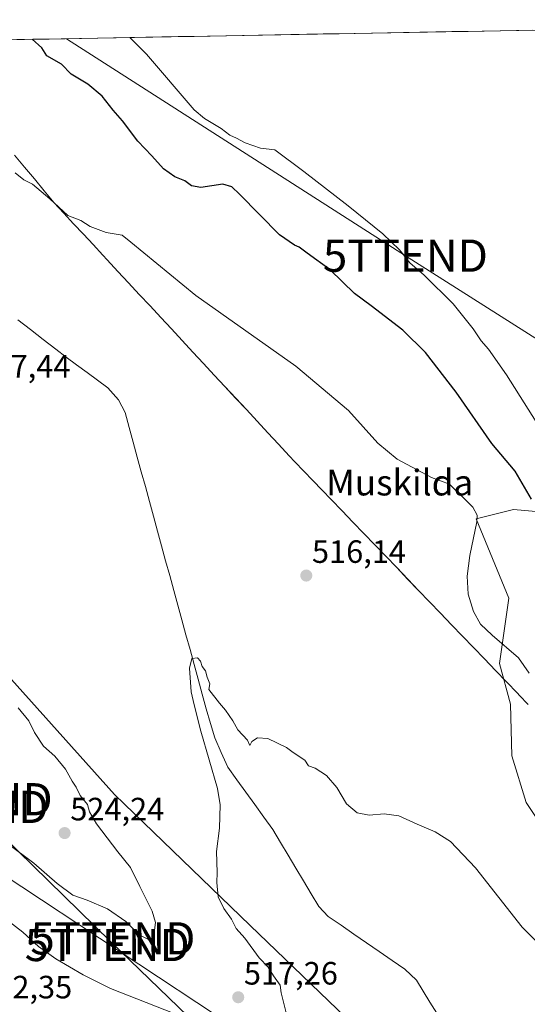
# Model space of a CAD drawing. Units: metres. Extents: x 624379 to 627830, y 4736494 to 4738869.
# Drawn here: x 625082 to 625240, y 4738520 to 4738826 of the extents above; entities that cross this region are included whole.
import ezdxf
from ezdxf.enums import TextEntityAlignment as Align

# ---------------------------------------------------------------- set-up
doc = ezdxf.new("R2010")
doc.units = ezdxf.units.M
doc.header["$MEASUREMENT"] = 0
doc.layers.get('0').update_dxf_attribs({"lineweight": 5})
for name, color, linetype, lineweight in [('Carátula', 7, 'Continuous', 5), ('Corriente natural lineal', 142, 'Continuous', 13), ('Cultivos herbáceos CxS', 92, 'Continuous', 0), ('Curva de nivel maestra', 36, 'Continuous', 30), ('Curva de nivel normal', 36, 'Continuous', 0), ('Matorral CxS', 135, 'Continuous', 0), ('Municipio', 9, 'Continuous', 13), ('Municipio CxS', 142, 'Continuous', 0), ('Punto de cota en terreno', 7, 'Continuous', 0), ('Rótulo de punto de cota en terreno', 19, 'Continuous', 0), ('Suelo desnudo CxS', 43, 'Continuous', 0), ('Tendido', 6, 'Continuous', 0), ('Texto cartográfico', 19, 'Continuous', 0), ('Torre de tendido puntual', 7, 'Continuous', 0)]:
    doc.layers.add(name, color=color, linetype=linetype, lineweight=lineweight)
doc.styles.add('Arial', font='txt', dxfattribs={"height": 0.2})

# ---------------------------------------------------------------- blocks, each defined once
blk = doc.blocks.new('*U150')
at = {"layer": 'Cultivos herbáceos CxS', "color": 92, "linetype": 'Continuous', "lineweight": 0}
for points in [[(624745.64, 4738813.62, 529.39), (624906.85, 4738816.57, 528.79), (624904.9, 4738801.45, 527.27), (624909.57, 4738760.88, 524.16), (624915.82, 4738735.59, 522.51), (624926.35, 4738718.03, 521.58), (624950.45, 4738689.94, 520.36), (624991.48, 4738642.53, 518.27), (625035.98, 4738611.07, 519.53), (625076.75, 4738560.79, 516.48), (625149.36, 4738512.84, 514.84)], [(625191.47, 4738508.48, 512.13), (625153.72, 4738544.8, 514.34), (625111.6, 4738585.49, 517.25), (625072.39, 4738629.09, 519.36), (625043.35, 4738653.79, 521.19), (625024.47, 4738659.6, 522.64), (624999.79, 4738663.96, 522.64), (624975.1, 4738678.49, 520.64), (624969.29, 4738694.48, 522.82), (624969.29, 4738716.27, 525.3), (624954.77, 4738745.33, 528.64), (624948.96, 4738748.24, 529.93), (624934.44, 4738777.3, 530.96), (624934.44, 4738807.82, 531.49), (624935.99, 4738817.11, 531.43), (625418.84, 4738825.95, 529.78)], [(625243.55, 4738673.17, 525.3), (625235.39, 4738673.92, 523.28), (625223.79, 4738671.02, 520.28), (625233.94, 4738646.37, 521.93), (625231.04, 4738626.08, 519.07), (625234.46, 4738613.55, 518.71), (625234.9, 4738597.47, 518.02), (625239.26, 4738582.94, 517.6), (625253.78, 4738561.15, 517.63)]]:
    blk.add_polyline3d(points, dxfattribs=at)
blk = doc.blocks.new('*U189')
at = {"layer": 'Municipio CxS', "color": 142, "linetype": 'Continuous', "lineweight": 0}
for points in [[(625239.9525, 4738613.4225, 519.2036), (625237.15, 4738616.34, 519.0085), (625236.69, 4738616.82, 518.9586), (625236.6, 4738616.91, 518.9481), (625233.1955, 4738620.4518, 518.7467), (625229.7909, 4738623.9936, 518.6708), (625226.3864, 4738627.5355, 518.6771), (625222.9818, 4738631.0773, 518.7652), (625219.5773, 4738634.6191, 518.6823), (625216.1727, 4738638.1609, 518.4949), (625212.7682, 4738641.7027, 518.211), (625209.3636, 4738645.2445, 517.9157), (625205.9591, 4738648.7864, 517.6516), (625202.5545, 4738652.3282, 517.5282), (625199.15, 4738655.87, 517.4547), (625195.76, 4738659.395, 517.4654), (625192.37, 4738662.92, 517.4344), (625188.98, 4738666.445, 517.359), (625185.59, 4738669.97, 517.2812), (625182.2, 4738673.495, 517.1752), (625178.81, 4738677.02, 517.1624), (625175.995, 4738679.9475, 517.1505), (625173.18, 4738682.875, 517.1698), (625170.365, 4738685.8025, 517.1759), (625167.55, 4738688.73, 517.2432), (625165.81, 4738690.61, 517.2144), (625162.4888, 4738694.1865, 517.2639), (625159.1676, 4738697.7629, 517.2762), (625155.8465, 4738701.3394, 517.3249), (625152.5253, 4738704.9159, 517.4187), (625149.2041, 4738708.4924, 517.5558), (625145.8829, 4738712.0688, 517.7143), (625142.5618, 4738715.6453, 517.8734), (625139.2406, 4738719.2218, 518.0388), (625135.9194, 4738722.7982, 518.2046), (625132.5982, 4738726.3747, 518.4103), (625129.2771, 4738729.9512, 518.5917), (625125.9559, 4738733.5276, 518.6414), (625122.6347, 4738737.1041, 518.7875), (625119.3135, 4738740.6806, 518.8703), (625115.9924, 4738744.2571, 518.92), (625112.6712, 4738747.8335, 518.9867), (625109.35, 4738751.41, 519.0754), (625107.98, 4738752.89, 519.1023), (625104.968, 4738756.134, 519.3051), (625101.956, 4738759.378, 519.6514), (625098.944, 4738762.622, 519.7424), (625095.932, 4738765.866, 519.9017), (625092.92, 4738769.11, 519.9334), (625089.8415, 4738772.8077, 520.0215), (625086.7631, 4738776.5054, 520.1338), (625083.6846, 4738780.2031, 520.237), (625080.6062, 4738783.9008, 520.3316)], [(625081.3616, 4738819.769, 524.3386), (625086.3594, 4738819.8605, 524.8356), (625091.3572, 4738819.952, 525.3667), (625096.355, 4738820.0435, 526.1622), (625101.3529, 4738820.1349, 526.9295), (625106.3507, 4738820.2264, 527.8779), (625111.3485, 4738820.3179, 528.877), (625116.3464, 4738820.4094, 529.7739), (625121.3442, 4738820.5009, 530.6455), (625126.342, 4738820.5924, 531.5019), (625131.3398, 4738820.6838, 532.0963), (625136.3377, 4738820.7753, 532.6977), (625141.3355, 4738820.8668, 533.0979), (625146.3333, 4738820.9583, 533.3368), (625151.3312, 4738821.0498, 533.5092), (625156.329, 4738821.1413, 533.6296), (625161.3268, 4738821.2328, 533.6703), (625166.3246, 4738821.3242, 533.8559), (625171.3225, 4738821.4157, 533.9907), (625176.3203, 4738821.5072, 534.1146), (625181.3181, 4738821.5987, 534.1912), (625186.316, 4738821.6902, 534.2328), (625191.3138, 4738821.7817, 534.2622), (625196.3116, 4738821.8731, 534.2595), (625201.3094, 4738821.9646, 534.1896), (625206.3073, 4738822.0561, 534.0998), (625211.3051, 4738822.1476, 533.9936), (625216.3029, 4738822.2391, 533.8374), (625221.3008, 4738822.3306, 533.8509), (625226.2986, 4738822.4221, 533.8764), (625231.2964, 4738822.5135, 533.8187), (625236.2942, 4738822.605, 533.7962), (625241.2921, 4738822.6965, 533.8175)]]:
    blk.add_polyline3d(points, dxfattribs=at)
blk = doc.blocks.new('*U190')
at = {"layer": 'Municipio', "color": 9, "linetype": 'Continuous', "lineweight": 13}
blk.add_polyline3d([(625080.6062, 4738783.9008, 520.3316), (625083.6846, 4738780.2031, 520.237), (625086.7631, 4738776.5054, 520.1338), (625089.8415, 4738772.8077, 520.0215), (625092.92, 4738769.11, 519.9334), (625095.932, 4738765.866, 519.9017), (625098.944, 4738762.622, 519.7424), (625101.956, 4738759.378, 519.6514), (625104.968, 4738756.134, 519.3051), (625107.98, 4738752.89, 519.1023), (625109.35, 4738751.41, 519.0754), (625112.6712, 4738747.8335, 518.9867), (625115.9924, 4738744.2571, 518.92), (625119.3135, 4738740.6806, 518.8703), (625122.6347, 4738737.1041, 518.7875), (625125.9559, 4738733.5276, 518.6414), (625129.2771, 4738729.9512, 518.5917), (625132.5982, 4738726.3747, 518.4103), (625135.9194, 4738722.7982, 518.2046), (625139.2406, 4738719.2218, 518.0388), (625142.5618, 4738715.6453, 517.8734), (625145.8829, 4738712.0688, 517.7143), (625149.2041, 4738708.4924, 517.5558), (625152.5253, 4738704.9159, 517.4187), (625155.8465, 4738701.3394, 517.3249), (625159.1676, 4738697.7629, 517.2762), (625162.4888, 4738694.1865, 517.2639), (625165.81, 4738690.61, 517.2144), (625167.55, 4738688.73, 517.2432), (625170.365, 4738685.8025, 517.1759), (625173.18, 4738682.875, 517.1698), (625175.995, 4738679.9475, 517.1505), (625178.81, 4738677.02, 517.1624), (625182.2, 4738673.495, 517.1752), (625185.59, 4738669.97, 517.2812), (625188.98, 4738666.445, 517.359), (625192.37, 4738662.92, 517.4344), (625195.76, 4738659.395, 517.4654), (625199.15, 4738655.87, 517.4547), (625202.5545, 4738652.3282, 517.5282), (625205.9591, 4738648.7864, 517.6516), (625209.3636, 4738645.2445, 517.9157), (625212.7682, 4738641.7027, 518.211), (625216.1727, 4738638.1609, 518.4949), (625219.5773, 4738634.6191, 518.6823), (625222.9818, 4738631.0773, 518.7652), (625226.3864, 4738627.5355, 518.6771), (625229.7909, 4738623.9936, 518.6708), (625233.1955, 4738620.4518, 518.7467), (625236.6, 4738616.91, 518.9481), (625236.69, 4738616.82, 518.9586), (625237.15, 4738616.34, 519.0085), (625239.9525, 4738613.4225, 519.2036)], dxfattribs=at)
blk = doc.blocks.new('*U191')
at = {"layer": 'Municipio', "color": 9, "linetype": 'Continuous', "lineweight": 13}
blk.add_polyline3d([(625080.6062, 4738783.9008, 520.3316), (625083.6846, 4738780.2031, 520.237), (625086.7631, 4738776.5054, 520.1338), (625089.8415, 4738772.8077, 520.0215), (625092.92, 4738769.11, 519.9334), (625095.932, 4738765.866, 519.9017), (625098.944, 4738762.622, 519.7424), (625101.956, 4738759.378, 519.6514), (625104.968, 4738756.134, 519.3051), (625107.98, 4738752.89, 519.1023), (625109.35, 4738751.41, 519.0754), (625112.6712, 4738747.8335, 518.9867), (625115.9924, 4738744.2571, 518.92), (625119.3135, 4738740.6806, 518.8703), (625122.6347, 4738737.1041, 518.7875), (625125.9559, 4738733.5276, 518.6414), (625129.2771, 4738729.9512, 518.5917), (625132.5982, 4738726.3747, 518.4103), (625135.9194, 4738722.7982, 518.2046), (625139.2406, 4738719.2218, 518.0388), (625142.5618, 4738715.6453, 517.8734), (625145.8829, 4738712.0688, 517.7143), (625149.2041, 4738708.4924, 517.5558), (625152.5253, 4738704.9159, 517.4187), (625155.8465, 4738701.3394, 517.3249), (625159.1676, 4738697.7629, 517.2762), (625162.4888, 4738694.1865, 517.2639), (625165.81, 4738690.61, 517.2144), (625167.55, 4738688.73, 517.2432), (625170.365, 4738685.8025, 517.1759), (625173.18, 4738682.875, 517.1698), (625175.995, 4738679.9475, 517.1505), (625178.81, 4738677.02, 517.1624), (625182.2, 4738673.495, 517.1752), (625185.59, 4738669.97, 517.2812), (625188.98, 4738666.445, 517.359), (625192.37, 4738662.92, 517.4344), (625195.76, 4738659.395, 517.4654), (625199.15, 4738655.87, 517.4547), (625202.5545, 4738652.3282, 517.5282), (625205.9591, 4738648.7864, 517.6516), (625209.3636, 4738645.2445, 517.9157), (625212.7682, 4738641.7027, 518.211), (625216.1727, 4738638.1609, 518.4949), (625219.5773, 4738634.6191, 518.6823), (625222.9818, 4738631.0773, 518.7652), (625226.3864, 4738627.5355, 518.6771), (625229.7909, 4738623.9936, 518.6708), (625233.1955, 4738620.4518, 518.7467), (625236.6, 4738616.91, 518.9481), (625236.69, 4738616.82, 518.9586), (625237.15, 4738616.34, 519.0085), (625239.9525, 4738613.4225, 519.2036)], dxfattribs=at)
blk = doc.blocks.new('*U202')
at = {"layer": 'Curva de nivel normal', "color": 36, "linetype": 'Continuous', "lineweight": 0}
for points in [[(625240.22, 4738623.08, 520), (625236.93, 4738627.85, 520), (625228.73, 4738634.87, 520), (625225.15, 4738638.37, 520), (625222.94, 4738642.31, 520), (625221.36, 4738647.67, 520), (625221, 4738653.21, 520), (625221.86, 4738659.6, 520), (625224, 4738670.04, 520), (625224.12, 4738672.14, 520), (625222.75, 4738674.66, 520), (625215.48, 4738681.77, 520), (625209.93, 4738683.86, 520), (625199.34, 4738689.5, 520), (625193.31, 4738694.54, 520), (625184.16, 4738704.68, 520), (625167.91, 4738718.43, 520), (625136.87, 4738740.38, 520), (625116.7, 4738756.88, 520), (625113.95, 4738759.05, 520), (625109.08, 4738759.86, 520), (625104.11, 4738761.72, 520), (625101.19, 4738763.64, 520), (625097.19, 4738765.13, 520), (625091.52, 4738770.37, 520), (625086.17, 4738774.9, 520), (625083.47, 4738776.26, 520), (625080.84, 4738778.37, 520)], [(625081.7, 4738612.33, 520), (625085.02, 4738608.32, 520), (625086.82, 4738604.68, 520), (625089.62, 4738600.5, 520), (625093.13, 4738597.32, 520), (625096.42, 4738593.28, 520), (625098.47, 4738589.62, 520), (625099.72, 4738587.74, 520), (625101, 4738585.16, 520), (625103.19, 4738582.34, 520), (625103.91, 4738580.08, 520), (625106.07, 4738576.4, 520), (625112.67, 4738567.66, 520), (625116.59, 4738562.78, 520), (625119.45, 4738556.88, 520), (625123.3, 4738549.29, 520), (625124.3, 4738545.76, 520), (625123.93, 4738542.55, 520), (625123.88, 4738540.36, 520), (625122.85, 4738540.04, 520), (625119.21, 4738542, 520), (625115.17, 4738546, 520), (625109.48, 4738550, 520), (625103.12, 4738552.64, 520), (625098.68, 4738554.17, 520), (625093.8, 4738557.83, 520), (625086.64, 4738564.12, 520), (625070.2, 4738576.39, 520)]]:
    blk.add_polyline3d(points, dxfattribs=at)
blk = doc.blocks.new('*U203')
at = {"layer": 'Curva de nivel normal', "color": 36, "linetype": 'Continuous', "lineweight": 0}
for points in [[(625073.01, 4738550.54, 515), (625083.22, 4738542.74, 515), (625088.08, 4738538.28, 515), (625093.46, 4738534.42, 515), (625101.88, 4738529.49, 515), (625110.41, 4738525.29, 515), (625135.41, 4738515.43, 515)], [(625164.94, 4738517.29, 515), (625163.31, 4738523.86, 515), (625163.03, 4738526.32, 515), (625160.92, 4738529.13, 515), (625159.28, 4738531.82, 515), (625156.54, 4738534.74, 515), (625152.04, 4738540.9, 515), (625149.39, 4738543.92, 515), (625147.87, 4738546.73, 515), (625145.58, 4738550.11, 515), (625143.81, 4738553.68, 515), (625143.32, 4738558.13, 515), (625143.5, 4738561.22, 515), (625143.21, 4738567.76, 515), (625144.23, 4738574.96, 515), (625144.36, 4738582.24, 515), (625143.59, 4738587.3, 515), (625138.42, 4738605.15, 515), (625136.29, 4738613.34, 515), (625135.35, 4738617.37, 515), (625134.84, 4738624.71, 515), (625135.6, 4738627.72, 515), (625137.36, 4738627.91, 515), (625138.3, 4738626.82, 515), (625138.78, 4738625.2, 515), (625139.8, 4738623.88, 515), (625140.33, 4738621.9, 515), (625141.15, 4738619.8, 515), (625140.84, 4738618.04, 515), (625144.16, 4738613.84, 515), (625146.02, 4738611.65, 515), (625148.37, 4738608.37, 515), (625149.92, 4738605.56, 515), (625152.82, 4738602.34, 515), (625153.6, 4738600.71, 515), (625154.18, 4738601.92, 515), (625155.93, 4738603.05, 515), (625159.18, 4738602.88, 515), (625164.97, 4738600.09, 515), (625167.01, 4738598.54, 515), (625170.64, 4738596.16, 515), (625171.84, 4738594.37, 515), (625173.84, 4738593.62, 515), (625177.37, 4738591.35, 515), (625180.62, 4738587.62, 515), (625183.59, 4738582.6, 515), (625186.86, 4738579.73, 515), (625190.58, 4738579.06, 515), (625195.31, 4738579.48, 515), (625199.84, 4738578.83, 515), (625205.49, 4738576.24, 515), (625211.1, 4738573.86, 515), (625215.81, 4738570.86, 515), (625223.58, 4738562.67, 515), (625238.04, 4738544.25, 515), (625246.06, 4738536.27, 515)]]:
    blk.add_polyline3d(points, dxfattribs=at)
blk = doc.blocks.new('*U220')
at = {"layer": 'Curva de nivel normal', "color": 36, "linetype": 'Continuous', "lineweight": 0}
blk.add_polyline3d([(625116.41, 4738820.41, 530), (625121.55, 4738815.26, 530), (625136.28, 4738797.93, 530), (625139.58, 4738795.33, 530), (625144.72, 4738792.22, 530), (625147.36, 4738790.09, 530), (625149.48, 4738789.21, 530), (625152.11, 4738787.75, 530), (625156.9, 4738786.05, 530), (625161.35, 4738785.53, 530), (625170.36, 4738778.88, 530), (625184.09, 4738768.14, 530), (625194.87, 4738759.49, 530), (625199.97, 4738754.49, 530), (625200.9, 4738753.35, 530)], dxfattribs=at)
blk = doc.blocks.new('*U227')
at = {"layer": 'Curva de nivel maestra', "color": 36, "linetype": 'Continuous', "lineweight": 30}
blk.add_polyline3d([(625241.01, 4738677.15, 525), (625235.95, 4738685.8, 525), (625228.7, 4738694.4, 525), (625217.57, 4738710.38, 525), (625208.12, 4738722.64, 525), (625201.02, 4738729.63, 525), (625191.24, 4738737.11, 525), (625186.04, 4738740.98, 525), (625178.51, 4738748.26, 525), (625171.33, 4738753.43, 525), (625168.93, 4738755.35, 525), (625167.46, 4738755.99, 525), (625162.82, 4738759.18, 525), (625150.37, 4738771.75, 525), (625148.03, 4738774.02, 525), (625145.21, 4738774.86, 525), (625138.4, 4738773.91, 525), (625135.51, 4738774.35, 525), (625133.47, 4738775.98, 525), (625130.31, 4738777.16, 525), (625126.79, 4738779.63, 525), (625123.2, 4738783.7, 525), (625118.81, 4738788.23, 525), (625114.1, 4738794.51, 525), (625111.25, 4738797.9, 525), (625107.8, 4738802.19, 525), (625103.32, 4738805.98, 525), (625098.2, 4738809.04, 525), (625095.2, 4738812.11, 525), (625090.58, 4738814.7, 525), (625089.04, 4738817.17, 525), (625086.1, 4738819.86, 525)], dxfattribs=at)
blk = doc.blocks.new('5PATER')
at = {"layer": 'Carátula', "linetype": 'Continuous', "lineweight": 5}
h = blk.add_hatch(color=250, dxfattribs=at)
edge = h.paths.add_edge_path()
edge.add_ellipse((0, 0.01), major_axis=(-1.33, -1.34), ratio=0.999422, start_angle=0, end_angle=360)
blk = doc.blocks.new('5TTEND')
blk.add_text('5TTEND', height=10).set_placement((0, 0), align=Align.MIDDLE_CENTER)

msp = doc.modelspace()

# ---------------------------------------------------------------- linework, layer by layer
at = {"layer": 'Corriente natural lineal', "color": 142, "linetype": 'Continuous', "lineweight": 13}
msp.add_polyline3d([(625081.58, 4738732.83, 517.52), (625085.52, 4738729.77, 517.42), (625089.46, 4738726.71, 517.41), (625093.4, 4738723.65, 517.18), (625096.63, 4738721.25, 517.16), (625099.87, 4738718.85, 517.16), (625103.1, 4738716.44, 517.2), (625106.34, 4738714.04, 517.22), (625109.57, 4738711.64, 517.27), (625112.88, 4738707.94, 517.1), (625114.88, 4738704.01, 516.86), (625116.14, 4738699.41, 516.78), (625117.4, 4738694.81, 516.34), (625118.66, 4738690.21, 516.25), (625119.92, 4738685.62, 516.22), (625121.18, 4738681.02, 516.07), (625122.44, 4738676.42, 515.95), (625123.7, 4738671.82, 515.89), (625124.96, 4738667.22, 515.89), (625126.22, 4738662.62, 516.02), (625127.48, 4738658.03, 515.68), (625128.74, 4738653.43, 515.67), (625130, 4738648.83, 515.73), (625131.26, 4738644.23, 515.79), (625132.52, 4738639.63, 515.47), (625133.78, 4738635.03, 515.29), (625135.04, 4738630.43, 515.17), (625136.3, 4738625.84, 515.01), (625137.56, 4738621.24, 514.96), (625138.82, 4738616.64, 514.96), (625140.08, 4738612.04, 514.97), (625141.4, 4738607.54, 514.89), (625142.72, 4738603.04, 514.78), (625144.75, 4738598.48, 514.8), (625146.77, 4738593.91, 514.59), (625149.56, 4738590.05, 514.65), (625152.34, 4738586.19, 514.47), (625155.13, 4738582.32, 514.29), (625157.91, 4738578.46, 514.16), (625160.7, 4738574.6, 514.21), (625163.08, 4738570.61, 513.95), (625165.45, 4738566.62, 513.69), (625167.83, 4738562.64, 513.61), (625170.21, 4738558.65, 513.54), (625172.58, 4738554.66, 513.28), (625174.96, 4738550.67, 513.2), (625177.93, 4738547.6, 513.18), (625181.89, 4738544.87, 513.07), (625185.84, 4738542.15, 513.14), (625189.8, 4738539.42, 512.52), (625193.76, 4738536.69, 512.34), (625197.71, 4738533.97, 512.13), (625201.67, 4738531.24, 512.16), (625205.28, 4738527.83, 512.24), (625207.38, 4738524.41, 511.97), (625209.48, 4738520.99, 511.73), (625211.58, 4738517.56, 511.47)], dxfattribs=at)
at = {"layer": 'Cultivos herbáceos CxS', "color": 92, "linetype": 'Continuous', "lineweight": 0}
for points in [[(625418.84, 4738825.95, 529.78), (624935.99, 4738817.11, 531.43)], [(625191.47, 4738508.48, 512.13), (625153.72, 4738544.8, 514.34), (625111.6, 4738585.49, 517.25), (625072.39, 4738629.09, 519.36), (625043.35, 4738653.79, 521.19), (625024.47, 4738659.6, 522.64), (624999.79, 4738663.96, 522.64), (624975.1, 4738678.49, 520.64), (624969.29, 4738694.48, 522.82), (624969.29, 4738716.27, 525.3), (624954.77, 4738745.33, 528.64), (624948.96, 4738748.24, 529.93), (624934.44, 4738777.3, 530.96), (624934.44, 4738807.82, 531.49), (624935.99, 4738817.11, 531.43)], [(624906.85, 4738816.57, 528.79), (624904.9, 4738801.45, 527.27), (624909.57, 4738760.88, 524.16), (624915.82, 4738735.59, 522.51), (624926.35, 4738718.03, 521.58), (624950.45, 4738689.94, 520.36), (624991.48, 4738642.53, 518.27), (625035.98, 4738611.07, 519.53), (625076.75, 4738560.79, 516.48), (625149.36, 4738512.84, 514.84)], [(625243.55, 4738673.17, 525.3), (625235.39, 4738673.92, 523.28), (625223.79, 4738671.02, 520.28), (625233.94, 4738646.37, 521.93), (625231.04, 4738626.08, 519.07), (625234.46, 4738613.55, 518.71), (625234.9, 4738597.47, 518.02), (625239.26, 4738582.94, 517.6), (625253.78, 4738561.15, 517.63)]]:
    msp.add_polyline3d(points, dxfattribs=at)
at = {"layer": 'Curva de nivel normal', "color": 36, "linetype": 'Continuous', "lineweight": 0}
for points in [[(625200.9, 4738753.35, 530), (625202.4, 4738751.52, 530)], [(625202.4, 4738751.52, 530), (625203.27, 4738750.46, 530), (625207.68, 4738746.68, 530), (625216.68, 4738737.78, 530), (625222.88, 4738730, 530), (625225.32, 4738726.26, 530), (625227.66, 4738723.73, 530), (625233.23, 4738715.73, 530), (625247.93, 4738692.44, 530)]]:
    msp.add_polyline3d(points, dxfattribs=at)
at = {"layer": 'Matorral CxS', "color": 135, "linetype": 'Continuous', "lineweight": 0}
for points in [[(625191.47, 4738508.48, 512.13), (625153.72, 4738544.8, 514.34), (625111.6, 4738585.49, 517.25), (625072.39, 4738629.09, 519.36), (625043.35, 4738653.79, 521.19), (625024.47, 4738659.6, 522.64), (624999.79, 4738663.96, 522.64), (624975.1, 4738678.49, 520.64), (624969.29, 4738694.48, 522.82), (624969.29, 4738716.27, 525.3), (624954.77, 4738745.33, 528.64), (624948.96, 4738748.24, 529.93), (624934.44, 4738777.3, 530.96), (624934.44, 4738807.82, 531.49), (624935.99, 4738817.11, 531.43)], [(624906.85, 4738816.57, 528.79), (624904.9, 4738801.45, 527.27), (624909.57, 4738760.88, 524.16), (624915.82, 4738735.59, 522.51), (624926.35, 4738718.03, 521.58), (624950.45, 4738689.94, 520.36), (624991.48, 4738642.53, 518.27), (625035.98, 4738611.07, 519.53), (625076.75, 4738560.79, 516.48), (625149.36, 4738512.84, 514.84)], [(625072.39, 4738629.09, 519.36), (625111.6, 4738585.49, 517.25), (625153.72, 4738544.8, 514.34), (625191.47, 4738508.48, 512.13)], [(625149.36, 4738512.84, 514.84), (625076.75, 4738560.79, 516.48)]]:
    msp.add_polyline3d(points, dxfattribs=at)
at = {"layer": 'Municipio CxS', "color": 142, "linetype": 'Continuous', "lineweight": 0}
msp.add_polyline3d([(625080.61, 4738783.9, 520.33), (625083.68, 4738780.2, 520.24), (625086.76, 4738776.51, 520.13), (625089.84, 4738772.81, 520.02), (625092.92, 4738769.11, 519.93), (625095.93, 4738765.87, 519.9), (625098.94, 4738762.62, 519.74), (625101.96, 4738759.38, 519.65), (625104.97, 4738756.13, 519.31), (625107.98, 4738752.89, 519.1), (625109.35, 4738751.41, 519.08), (625112.67, 4738747.83, 518.99), (625115.99, 4738744.26, 518.92), (625119.31, 4738740.68, 518.87), (625122.63, 4738737.1, 518.79), (625125.96, 4738733.53, 518.64), (625129.28, 4738729.95, 518.59), (625132.6, 4738726.37, 518.41), (625135.92, 4738722.8, 518.2), (625139.24, 4738719.22, 518.04), (625142.56, 4738715.65, 517.87), (625145.88, 4738712.07, 517.71), (625149.2, 4738708.49, 517.56), (625152.53, 4738704.92, 517.42), (625155.85, 4738701.34, 517.32), (625159.17, 4738697.76, 517.28), (625162.49, 4738694.19, 517.26), (625165.81, 4738690.61, 517.21), (625167.55, 4738688.73, 517.24), (625170.37, 4738685.8, 517.18), (625173.18, 4738682.88, 517.17), (625176, 4738679.95, 517.15), (625178.81, 4738677.02, 517.16), (625182.2, 4738673.49, 517.18), (625185.59, 4738669.97, 517.28), (625188.98, 4738666.45, 517.36), (625192.37, 4738662.92, 517.43), (625195.76, 4738659.39, 517.47), (625199.15, 4738655.87, 517.45), (625202.55, 4738652.33, 517.53), (625205.96, 4738648.79, 517.65), (625209.36, 4738645.24, 517.92), (625212.77, 4738641.7, 518.21), (625216.17, 4738638.16, 518.49), (625219.58, 4738634.62, 518.68), (625222.98, 4738631.08, 518.77), (625226.39, 4738627.54, 518.68), (625229.79, 4738623.99, 518.67), (625233.2, 4738620.45, 518.75), (625236.6, 4738616.91, 518.95), (625236.69, 4738616.82, 518.96), (625237.15, 4738616.34, 519.01), (625239.95, 4738613.42, 519.2)], dxfattribs=at)
at = {"layer": 'Suelo desnudo CxS', "color": 43, "linetype": 'Continuous', "lineweight": 0}
for points in [[(625253.78, 4738561.15, 517.63), (625239.26, 4738582.94, 517.6), (625234.9, 4738597.47, 518.02), (625234.46, 4738613.55, 518.71), (625231.04, 4738626.08, 519.07), (625233.94, 4738646.37, 521.93), (625223.79, 4738671.02, 520.28), (625235.39, 4738673.92, 523.28), (625243.55, 4738673.17, 525.3)], [(625243.55, 4738673.17, 525.3), (625235.39, 4738673.92, 523.28), (625223.79, 4738671.02, 520.28), (625233.94, 4738646.37, 521.93), (625231.04, 4738626.08, 519.07), (625234.46, 4738613.55, 518.71), (625234.9, 4738597.47, 518.02), (625239.26, 4738582.94, 517.6), (625253.78, 4738561.15, 517.63)]]:
    msp.add_polyline3d(points, dxfattribs=at)
at = {"layer": 'Tendido', "color": 6, "linetype": 'Continuous', "lineweight": 0}
for points in [[(625096.72, 4738820.05, 526.22), (625201.85, 4738752.7, 530.07), (625472.07, 4738581.24, 531.85), (625627.99, 4738481.16, 515.37), (625894.67, 4738311.26, 509.14), (626093.51, 4738184.84, 523.59), (626398.02, 4738074.77, 489.71), (626689.82, 4737968.69, 493.34), (626912.86, 4737886.83, 528.54), (627142.99, 4737734.43, 534.2), (627407.9, 4737556.8, 522.4), (627667.24, 4737384.06, 517.45), (627816.08, 4737284.63, 490.84)], [(624824.79, 4738815.07, 525.02), (624883.1, 4738759.18, 522.53), (624948.46, 4738695.96, 520.88), (625021.89, 4738624.56, 519.65), (625067.09, 4738582.19, 520.41), (625110.37, 4738539.85, 518.46), (625194.5, 4738458.56, 509), (625267.52, 4738387.38, 506.69), (625333.61, 4738323.44, 504.92), (625400.04, 4738258.43, 504.64), (625471.84, 4738189.88, 503.03), (625556.83, 4738107.09, 502.7), (625642.05, 4738024.86, 509.41), (625796.2, 4737875.04, 522.52), (625802.41, 4737883.38, 525.52)]]:
    msp.add_polyline3d(points, dxfattribs=at)

# ---------------------------------------------------------------- block references
at = {"layer": 'Cultivos herbáceos CxS', "color": 92, "linetype": 'Continuous', "lineweight": 0}
msp.add_blockref('*U150', (0, 0), dxfattribs=at)
at = {"layer": 'Curva de nivel maestra', "color": 36, "linetype": 'Continuous', "lineweight": 30}
msp.add_blockref('*U227', (0, 0), dxfattribs=at)
at = {"layer": 'Curva de nivel normal', "color": 36, "linetype": 'Continuous', "lineweight": 0}
for name in ['*U202', '*U203', '*U220']:
    msp.add_blockref(name, (0, 0), dxfattribs=at)
at = {"layer": 'Municipio', "color": 9, "linetype": 'Continuous', "lineweight": 13}
for name in ['*U190', '*U191']:
    msp.add_blockref(name, (0, 0), dxfattribs=at)
at = {"layer": 'Municipio CxS', "color": 142, "linetype": 'Continuous', "lineweight": 0}
msp.add_blockref('*U189', (0, 0), dxfattribs=at)
at = {"layer": 'Punto de cota en terreno', "linetype": 'Continuous', "lineweight": 0}
for p in [(625171.11, 4738653.41, 516.14), (625096.14, 4738573.48, 524.24), (625149.99, 4738522.52, 517.26)]:
    msp.add_blockref('5PATER', p, dxfattribs=at)
at = {"layer": 'Torre de tendido puntual', "linetype": 'Continuous', "lineweight": 0}
for p in [(625201.85, 4738752.7, 530.07), (625066.83, 4738583.99, 520.67), (625065.56, 4738581.61, 520.03), (625111.12, 4738540.81, 518.73), (625109.38, 4738538.75, 518.09)]:
    msp.add_blockref('5TTEND', p, dxfattribs=at)

# ---------------------------------------------------------------- texts
at = {"layer": 'Rótulo de punto de cota en terreno', "color": 19, "linetype": 'Continuous', "lineweight": 0, "style": 'Arial'}
for s, p in [('517,44', (625068.8, 4738712.68)), ('516,14', (625172.87, 4738655.17)), ('524,24', (625097.9, 4738575.24)), ('517,26', (625151.75, 4738524.28)), ('512,35', (625069.34, 4738519.99))]:
    msp.add_text(s, height=7, dxfattribs=at).set_placement(p, align=Align.BOTTOM_LEFT)
at = {"layer": 'Texto cartográfico', "color": 19, "linetype": 'Continuous', "lineweight": 0, "style": 'Arial'}
msp.add_text('Muskilda', height=8, dxfattribs=at).set_placement((625200.09, 4738682.28), align=Align.MIDDLE_CENTER)

doc.saveas('drawing.dxf')
